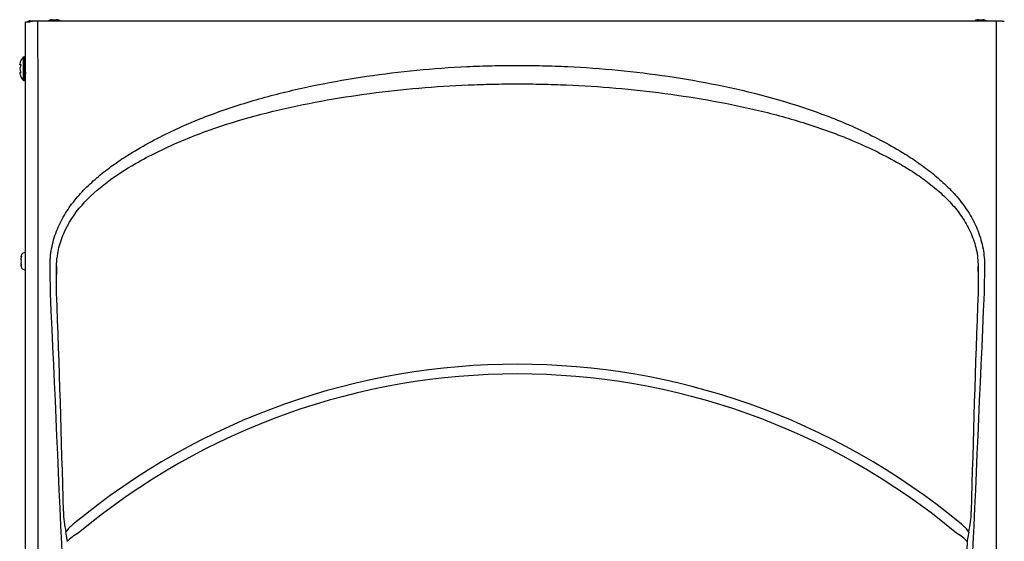
# Model space of a CAD drawing. Units: inches. Extents: x 4 to 18.9, y 5.1 to 14.9.
# Drawn here: x 4 to 7, y 6.7 to 8.3 of the extents above; entities that cross this region are included whole.
import ezdxf

# ---------------------------------------------------------------- set-up
doc = ezdxf.new("R2010")
doc.units = ezdxf.units.IN
doc.header["$MEASUREMENT"] = 0
for name, color, linetype in [('20', 7, 'Continuous'), ('DV1_20', 7, 'Continuous'), ('DV1_Default', 7, 'Continuous')]:
    doc.layers.add(name, color=color, linetype=linetype)

# ---------------------------------------------------------------- blocks, each defined once
blk = doc.blocks.new('SE')
at = {"layer": 'DV1_20', "color": 7, "linetype": 'Continuous'}
for p, q in [((4.0137, 7.7308), (4.0137, 8.2609)), ((4.0137, 8.2609), (4.0281, 8.2609)), ((4.0281, 8.2629), (4.029, 8.2629)), ((4.029, 8.2629), (4.0356, 8.2629)), ((7.0017, 8.2629), (4.0356, 8.2629)), ((4.0957, 8.2671), (4.1083, 8.2671)), ((6.929, 8.2671), (6.9417, 8.2671)), ((6.984, 5.2733), (6.984, 8.2629)), ((7.0017, 8.2629), (7.0084, 8.2629)), ((4.0069, 8.1521), (4.0069, 8.0819)), ((4.0094, 8.0808), (4.0094, 8.1533)), ((4.0103, 8.1533), (4.0094, 8.1533)), ((4.0103, 8.1533), (4.0103, 8.0808)), ((3.9962, 8.1314), (3.9962, 8.1303)), ((3.9962, 8.1183), (3.9962, 8.1181)), ((3.9962, 8.1181), (3.9962, 8.1159)), ((3.9962, 8.1037), (3.9962, 8.1027)), ((3.9963, 8.1318), (3.9963, 8.1308)), ((3.9963, 8.1181), (3.9963, 8.116)), ((3.9963, 8.1033), (3.9963, 8.1022)), ((4.0094, 8.0808), (4.0103, 8.0808)), ((4.3421, 7.8415), (4.3421, 7.8415)), ((6.6951, 7.8413), (6.6951, 7.8413)), ((4.0137, 7.6911), (4.0137, 7.7308)), ((4.0137, 5.2767), (4.0137, 7.6911)), ((4.1083, 7.5122), (4.1086, 7.4878)), ((4.109, 7.5122), (4.1083, 7.5122)), ((4.1086, 7.4878), (4.109, 7.5122)), ((6.9284, 7.5122), (6.9288, 7.5122)), ((6.9284, 7.5122), (6.9286, 7.4966)), ((6.9286, 7.4966), (6.9288, 7.5122)), ((4.109, 7.4312), (4.109, 7.4312)), ((4.1426, 6.6711), (4.1378, 6.6998)), ((6.8994, 6.6997), (6.8949, 6.6736)), ((6.8949, 6.6736), (6.8937, 6.6712))]:
    blk.add_line(p, q, dxfattribs=at)
for centre, radius, start, end in [((4.0269, 8.2549), 0.00877, 90, 114.5696), ((4.102, 8.2216), 0.0459, 97.9306, 116.9915), ((4.102, 8.2216), 0.0459, 63.0085, 82.0694), ((6.9353, 8.2216), 0.0459, 97.9306, 116.9915), ((6.9353, 8.2216), 0.0459, 63.0085, 82.0694), ((4.047, 8.117), 0.0533, 138.8164, 153.5238), ((4.0094, 8.1499), 0.00333, 90, 138.8164), ((4.0103, 8.1499), 0.00333, 0, 90), ((3.9978, 8.1303), 0.00162, 163.2661, 270.2961), ((3.9978, 8.1038), 0.00162, 89.7039, 196.7339), ((3.9966, 8.1026), 0.000429, 165.6818, 204.6371), ((4.047, 8.117), 0.0533, 206.4515, 221.1836), ((4.0094, 8.0841), 0.00333, 221.1836, 270), ((4.0103, 8.0841), 0.00333, 270, 0), ((-36.7999, 5.8247), 40.9404, 1.31238, 2.24881), ((46.3942, 5.8786), 39.4966, 177.74726, 178.71847), ((5.5187, 5.0816), 2.1313, 50.3861, 129.6083), ((5.5187, 5.0873), 2.0959, 50.1327, 129.8675), ((4.404, 6.7657), 0.2742, 180.6869, 193.8983), ((6.6401, 6.765), 0.2674, 345.8614, 359.3526), ((863.447, -29.5931), 857.3195, 177.5755274, 177.6419733)]:
    blk.add_arc(centre, radius, start, end, dxfattribs=at)
for centre, major_axis, ratio, start_param, end_param in [((4.047, 8.1246), (-0.0514, 0), 0.84397, 5.933825, 6.115766), ((4.047, 8.1311), (-0.0514, 0), 0.042542, 0.167419, 0.34936), ((4.047, 8.1105), (-0.0514, 0), 0.886512, 5.933825, 6.115766), ((4.047, 8.1236), (-0.0514, 0), 0.886512, 0.167419, 0.34936), ((4.047, 8.1029), (-0.0514, 0), 0.042542, -0.34936, -0.167419), ((4.0002, 8.13), (0.00019, 0.00166), 0.938741, 1.426725, 2.382858), ((4.0002, 8.1041), (0.00019, -0.00166), 0.938741, 3.917371, 4.85646), ((4.0002, 8.1258), (0.00154, -0.00063), 0.434754, 3.129757, 3.586218), ((4.0002, 8.1082), (0.00154, 0.00063), 0.434754, 2.696967, 3.156208), ((4.047, 8.1095), (-0.0514, 0), 0.84397, 0.167419, 0.34936), ((4.1798, 6.6995), (-0.0485, -0.0395), 0.499988, 4.716315, 5.256734), ((6.8577, 6.6994), (-0.0481, 0.0399), 0.5, 4.176157, 4.712711), ((4.1952, 6.6719), (-0.0581, -0.0229), 0.480784, 4.869602, 5.617096), ((6.8422, 6.6719), (0.0575, -0.0245), 0.483922, 0.703796, 1.426572)]:
    blk.add_ellipse(centre, major_axis=major_axis, ratio=ratio, start_param=start_param, end_param=end_param, dxfattribs=at)
for points, knots in [([(4.0511, 8.2648), (4.0514, 7.7664), (4.0517, 7.268), (4.0524, 6.271), (4.0528, 5.7725), (4.0532, 5.2739)], [0, 0, 0, 0, 0.5, 0.5, 1, 1, 1, 1]), ([(3.9993, 8.1408), (3.9993, 8.1408), (3.9993, 8.1408), (3.9993, 8.1408), (3.9992, 8.1407), (3.999, 8.1402), (3.9988, 8.1398), (3.9987, 8.1394)], [0, 0, 0, 0, 0.002654, 0.002654, 0.501327, 0.501327, 1, 1, 1, 1]), ([(3.999, 8.1289), (3.999, 8.1289), (3.999, 8.1289), (3.9991, 8.1288), (3.9991, 8.1286), (3.9991, 8.1282), (3.999, 8.1277), (3.9989, 8.1272), (3.9987, 8.1267), (3.9987, 8.1265), (3.9986, 8.1265)], [0, 0, 0, 0, 0.036892, 0.144063, 0.258718, 0.398782, 0.556889, 0.744809, 0.956237, 1, 1, 1, 1]), ([(3.9986, 8.1076), (3.9987, 8.1075), (3.9988, 8.1072), (3.999, 8.1066), (3.9991, 8.106), (3.9991, 8.1055), (3.9991, 8.1052), (3.999, 8.1051), (3.999, 8.1051), (3.999, 8.1051)], [0, 0, 0, 0, 0.142287, 0.367828, 0.551003, 0.706485, 0.842654, 0.95408, 1, 1, 1, 1]), ([(3.9987, 8.1304), (3.9988, 8.1304), (3.999, 8.1302), (3.9992, 8.1297), (3.9993, 8.1294), (3.9993, 8.1285), (3.9992, 8.128), (3.999, 8.127), (3.9988, 8.1265), (3.9987, 8.1261)], [0, 0, 0, 0, 0.25, 0.25, 0.5, 0.5, 0.75, 0.75, 1, 1, 1, 1]), ([(3.9987, 8.1079), (3.9988, 8.1075), (3.999, 8.107), (3.9992, 8.1061), (3.9993, 8.1056), (3.9993, 8.1047), (3.9992, 8.1043), (3.999, 8.1038), (3.9988, 8.1037), (3.9987, 8.1037)], [0, 0, 0, 0, 0.25, 0.25, 0.5, 0.5, 0.75, 0.75, 1, 1, 1, 1]), ([(4.0139, 8.1005), (4.0141, 8.1008), (4.0143, 8.1017), (4.0146, 8.1036), (4.0147, 8.1044), (4.0147, 8.1052)], [0, 0, 0, 0, 0.659503, 0.659503, 1, 1, 1, 1]), ([(4.3324, 7.8561), (4.3545, 7.8694), (4.3767, 7.8825), (4.4221, 7.9068), (4.4451, 7.9183), (4.5146, 7.9508), (4.5619, 7.97), (4.6579, 8.0041), (4.7067, 8.0191), (4.8055, 8.0457), (4.8556, 8.0573), (5.0067, 8.0878), (5.1084, 8.1028), (5.262, 8.1176), (5.3132, 8.1213), (5.3902, 8.1249), (5.4159, 8.1258), (5.4672, 8.127), (5.493, 8.1271), (5.5187, 8.1272)], [0, 0, 0, 0, 0.0625, 0.0625, 0.125, 0.125, 0.25, 0.25, 0.375, 0.375, 0.5, 0.5, 0.75, 0.75, 0.875, 0.875, 0.9375, 0.9375, 1, 1, 1, 1]), ([(5.5187, 8.1272), (5.5444, 8.1271), (5.5701, 8.1269), (5.6215, 8.1258), (5.6472, 8.1249), (5.7242, 8.1212), (5.7755, 8.1176), (5.8777, 8.1077), (5.9287, 8.1015), (6.0303, 8.0864), (6.081, 8.0775), (6.2318, 8.047), (6.3306, 8.0212), (6.4748, 7.97), (6.5222, 7.9509), (6.592, 7.9182), (6.6151, 7.9066), (6.6606, 7.8823), (6.6828, 7.8692), (6.7049, 7.8559)], [0, 0, 0, 0, 0.0625, 0.0625, 0.125, 0.125, 0.25, 0.25, 0.375, 0.375, 0.5, 0.5, 0.75, 0.75, 0.875, 0.875, 0.9375, 0.9375, 1, 1, 1, 1]), ([(3.9987, 8.0946), (3.9988, 8.0942), (3.999, 8.0939), (3.9992, 8.0934), (3.9993, 8.0932), (3.9993, 8.0932)], [0, 0, 0, 0, 0.502463, 0.502463, 1, 1, 1, 1]), ([(4.3503, 7.8269), (4.3723, 7.8391), (4.3944, 7.8512), (4.4394, 7.8733), (4.4622, 7.8838), (4.5313, 7.9134), (4.5783, 7.9308), (4.722, 7.9772), (4.8198, 8.0002), (5.0175, 8.0361), (5.1173, 8.0493), (5.2674, 8.0623), (5.3176, 8.0654), (5.393, 8.0686), (5.4181, 8.0694), (5.4684, 8.0704), (5.4935, 8.0706), (5.5187, 8.0706)], [0, 0, 0, 0, 0.0625, 0.0625, 0.125, 0.125, 0.25, 0.25, 0.5, 0.5, 0.75, 0.75, 0.875, 0.875, 0.9375, 0.9375, 1, 1, 1, 1]), ([(5.5187, 8.0706), (5.5438, 8.0706), (5.5689, 8.0704), (5.6192, 8.0694), (5.6443, 8.0686), (5.7196, 8.0654), (5.7697, 8.0623), (5.92, 8.0493), (6.0196, 8.0361), (6.1679, 8.0092), (6.2171, 7.999), (6.3146, 7.9753), (6.3629, 7.9619), (6.4584, 7.9311), (6.5056, 7.9136), (6.575, 7.8839), (6.5978, 7.8734), (6.6429, 7.8512), (6.665, 7.8391), (6.687, 7.8269)], [0, 0, 0, 0, 0.0625, 0.0625, 0.125, 0.125, 0.25, 0.25, 0.5, 0.5, 0.625, 0.625, 0.75, 0.75, 0.875, 0.875, 0.9375, 0.9375, 1, 1, 1, 1]), ([(4.0893, 7.5115), (4.0891, 7.5301), (4.0906, 7.5484), (4.0955, 7.5755), (4.0975, 7.5844), (4.1025, 7.6022), (4.1055, 7.611), (4.1155, 7.6369), (4.1236, 7.6534), (4.1377, 7.6771), (4.1427, 7.6849), (4.1533, 7.7001), (4.1589, 7.7074), (4.1762, 7.7289), (4.1885, 7.7424), (4.2145, 7.7681), (4.2281, 7.7803), (4.2565, 7.8037), (4.2712, 7.8149), (4.3013, 7.8362), (4.3167, 7.8463), (4.3324, 7.8561)], [0, 0, 0, 0, 0.125, 0.125, 0.1875, 0.1875, 0.25, 0.25, 0.375, 0.375, 0.4375, 0.4375, 0.5, 0.5, 0.625, 0.625, 0.75, 0.75, 0.875, 0.875, 1, 1, 1, 1]), ([(6.7049, 7.8559), (6.7205, 7.8461), (6.7359, 7.836), (6.766, 7.8147), (6.7807, 7.8035), (6.809, 7.7802), (6.8227, 7.768), (6.8486, 7.7423), (6.861, 7.7288), (6.8782, 7.7073), (6.8838, 7.7), (6.8944, 7.6848), (6.8994, 7.677), (6.9135, 7.6533), (6.9216, 7.6368), (6.9316, 7.611), (6.9345, 7.6021), (6.9396, 7.5844), (6.9416, 7.5754), (6.9465, 7.5484), (6.948, 7.5301), (6.9478, 7.5115)], [0, 0, 0, 0, 0.125, 0.125, 0.25, 0.25, 0.375, 0.375, 0.5, 0.5, 0.5625, 0.5625, 0.625, 0.625, 0.75, 0.75, 0.8125, 0.8125, 0.875, 0.875, 1, 1, 1, 1]), ([(4.109, 7.5122), (4.109, 7.5165), (4.1092, 7.521), (4.1097, 7.5297), (4.1101, 7.534), (4.1116, 7.5468), (4.113, 7.5553), (4.1185, 7.5805), (4.1238, 7.597), (4.1446, 7.6452), (4.164, 7.6738), (4.2101, 7.7263), (4.236, 7.7491), (4.291, 7.7908), (4.3202, 7.8096), (4.3503, 7.8269)], [0, 0, 0, 0, 0.03125, 0.03125, 0.0625, 0.0625, 0.125, 0.125, 0.25, 0.25, 0.5, 0.5, 0.75, 0.75, 1, 1, 1, 1]), ([(6.687, 7.8269), (6.6946, 7.8226), (6.702, 7.8182), (6.7168, 7.8091), (6.7242, 7.8045), (6.746, 7.7903), (6.7601, 7.7804), (6.7876, 7.7596), (6.8009, 7.7486), (6.8265, 7.7254), (6.8387, 7.7132), (6.8618, 7.6869), (6.8724, 7.6732), (6.8913, 7.6443), (6.8996, 7.6292), (6.9101, 7.6051), (6.9131, 7.5969), (6.9185, 7.5805), (6.9207, 7.5721), (6.9262, 7.5469), (6.9281, 7.5298), (6.9284, 7.5122)], [0, 0, 0, 0, 0.0625, 0.0625, 0.125, 0.125, 0.25, 0.25, 0.375, 0.375, 0.5, 0.5, 0.625, 0.625, 0.75, 0.75, 0.8125, 0.8125, 0.875, 0.875, 1, 1, 1, 1]), ([(6.9478, 7.5115), (6.9476, 7.4976), (6.9474, 7.4837), (6.9472, 7.4699), (6.947, 7.4566), (6.9468, 7.4434), (6.9466, 7.4302)], [0, 0, 0, 0, 0.511806, 0.511806, 0.511806, 1, 1, 1, 1]), ([(4.109, 7.4312), (4.1089, 7.445), (4.1088, 7.4589), (4.1087, 7.4728), (4.1087, 7.4778), (4.1087, 7.4828), (4.1086, 7.4878)], [0, 0, 0, 0, 0.735176, 0.735176, 0.735176, 1, 1, 1, 1]), ([(6.9286, 7.4966), (6.9285, 7.4828), (6.9284, 7.4689), (6.9283, 7.455), (6.9282, 7.4471), (6.9282, 7.4391), (6.9281, 7.4312)], [0, 0, 0, 0, 0.635948, 0.635948, 0.635948, 1, 1, 1, 1])]:
    blk.add_open_spline(points, degree=3, knots=knots, dxfattribs=at)
for points in [[(3.9963, 8.1318), (3.9962, 8.1316), (3.9962, 8.1314), (3.9962, 8.1312)], [(3.9962, 8.13), (3.9962, 8.1303), (3.9962, 8.1305), (3.9963, 8.1308)], [(3.9962, 8.104), (3.9962, 8.1038), (3.9962, 8.1035), (3.9963, 8.1033)], [(3.9962, 8.1029), (3.9962, 8.1027), (3.9962, 8.1024), (3.9963, 8.1022)], [(4.0905, 7.4302), (4.0901, 7.4573), (4.0897, 7.4844), (4.0893, 7.5115)], [(4.1685, 5.6793), (4.1427, 6.2629), (4.1167, 6.8466), (4.0905, 7.4302)], [(6.9466, 7.4302), (6.9205, 6.8466), (6.8945, 6.2629), (6.8688, 5.6793)]]:
    blk.add_open_spline(points, degree=3, dxfattribs=at)
at = {"layer": 'DV1_Default', "color": 7, "linetype": 'Continuous'}
for p, q in [((4.0648, 8.2629), (4.0269, 8.2629)), ((3.9997, 7.5409), (3.9997, 7.5409)), ((3.9998, 7.5354), (3.9997, 7.5353)), ((3.9997, 7.5353), (3.9997, 7.534)), ((3.9998, 7.5413), (3.9998, 7.5413)), ((4.0011, 7.5423), (4.0009, 7.5418)), ((4.0148, 7.5546), (4.0113, 7.5546)), ((3.9997, 7.5227), (3.9997, 7.5214)), ((3.9997, 7.5214), (3.9997, 7.5213)), ((3.9997, 7.5158), (3.9997, 7.5158)), ((3.9998, 7.5154), (3.9998, 7.5154)), ((4.0113, 7.5021), (4.0148, 7.5021))]:
    blk.add_line(p, q, dxfattribs=at)
for centre, radius, start, end in [((4.0269, 8.2541), 0.00877, 90, 129.4687), ((4.0014, 7.5409), 0.00167, 184.4038, 209.279), ((4.0515, 7.5284), 0.0533, 157.97, 165.9073), ((4.0113, 7.5446), 0.01, 90, 157.97), ((4.0013, 7.5158), 0.00159, 147.4191, 194.6166), ((4.0014, 7.5158), 0.00167, 176.4444, 194.1688), ((4.0515, 7.5284), 0.0533, 194.0927, 202.03), ((3.9954, 7.5284), 0.00594, 343.7711, 16.2465), ((4.0113, 7.5121), 0.01, 202.03, 270)]:
    blk.add_arc(centre, radius, start, end, dxfattribs=at)
for centre, major_axis, ratio, start_param, end_param in [((4.0515, 7.5382), (-0.0521, 0), 0.462705, -0.251054, -0.127686), ((4.0515, 7.5288), (-0.0521, 0), 0.999095, 6.032132, 6.1555), ((4.0515, 7.5378), (-0.0521, 0), 0.53639, 0.127686, 0.251054), ((4.0026, 7.5414), (0.00161, -0.00041), 0.041209, 2.94137, 3.157313), ((4.0026, 7.5307), (0.0015, 0.00072), 0.817513, 2.558174, 3.15022), ((4.0515, 7.5189), (-0.0521, 0), 0.53639, 6.032132, 6.1555), ((4.0515, 7.5279), (-0.0521, 0), 0.999095, 0.127686, 0.251054), ((4.0515, 7.5185), (-0.0521, 0), 0.462705, 0.127686, 0.251054), ((4.0026, 7.526), (0.0015, -0.00072), 0.817513, 3.132071, 3.725011), ((4.0026, 7.5154), (0.00161, 0.00041), 0.041209, 3.139159, 3.341815)]:
    blk.add_ellipse(centre, major_axis=major_axis, ratio=ratio, start_param=start_param, end_param=end_param, dxfattribs=at)
for points, knots in [([(3.9998, 7.5413), (3.9997, 7.5411), (3.9997, 7.5407), (3.9998, 7.5403), (3.9999, 7.5401), (3.9999, 7.5401)], [0, 0, 0, 0, 0.481517, 0.991352, 1, 1, 1, 1]), ([(4.0013, 7.5437), (4.0013, 7.5437), (4.0013, 7.5437), (4.0013, 7.5436), (4.0013, 7.5434), (4.0012, 7.543), (4.0011, 7.5426), (4.0011, 7.5423), (4.0011, 7.5423)], [0, 0, 0, 0, 0.0382782, 0.18117, 0.361365, 0.622987, 0.9476814, 1, 1, 1, 1]), ([(4.0009, 7.5149), (4.001, 7.5146), (4.0011, 7.5142), (4.0012, 7.5135), (4.0013, 7.5132), (4.0013, 7.513), (4.0013, 7.513), (4.0013, 7.513)], [0, 0, 0, 0, 0.308843, 0.584321, 0.798131, 0.942448, 1, 1, 1, 1])]:
    blk.add_open_spline(points, degree=3, knots=knots, dxfattribs=at)
for points in [[(3.9998, 7.5337), (3.9997, 7.5339), (3.9997, 7.534), (3.9998, 7.5342)], [(3.9998, 7.523), (3.9997, 7.5229), (3.9997, 7.5227), (3.9998, 7.5225)]]:
    blk.add_open_spline(points, degree=3, dxfattribs=at)

msp = doc.modelspace()

# ---------------------------------------------------------------- block references
at = {"layer": '20'}
msp.add_blockref('SE', (0, 0), dxfattribs=at)

doc.saveas('drawing.dxf')
